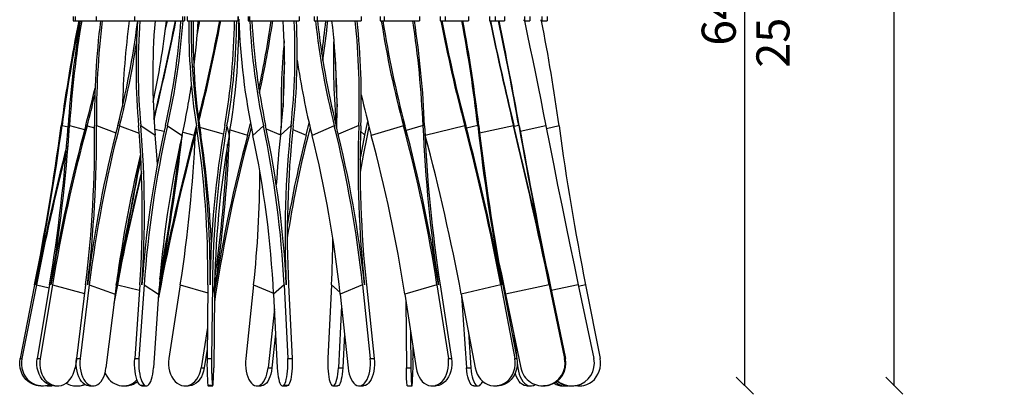
# Model space of a CAD drawing. Units: millimetres. Extents: x 1303 to 2177, y -2024 to 491.
# Drawn here: x 1310 to 2177, y -1156 to -826 of the extents above; entities that cross this region are included whole.
import ezdxf
from ezdxf.enums import TextEntityAlignment as Align

# ---------------------------------------------------------------- set-up
doc = ezdxf.new("R2010")
doc.units = ezdxf.units.MM
doc.styles.add('ROMAND', font='romand')
doc.dimstyles.new('DIS_LISTINI', dxfattribs={"dimtxt": 10, "dimasz": 5, "dimexe": 3, "dimexo": 10, "dimgap": 5, "dimtad": 1, "dimdec": 1, "dimlfac": 0.1, "dimdsep": 46, "dimtxsty": 'ROMAND', "dimblk": 'OBLIQUE', "dimcen": 0, "dimse1": 1, "dimse2": 1, "dimadec": 0, "dimazin": 0, "dimtfac": 0.6, "dimtdec": 1, "dimtofl": 0, "dimtmove": 0, "dimatfit": 3, "dimldrblk": 'OBLIQUE', "dimfxl": 0, "dimtolj": 1, "dimarcsym": 0})

# ---------------------------------------------------------------- blocks, each defined once
blk = doc.blocks.new('_OBLIQUE')
at = {"color": 0, "linetype": 'ByBlock'}
blk.add_line((-0.5, -0.5), (0.5, 0.5), dxfattribs=at)
blk = doc.blocks.new('*D8')
at = {"color": 0, "lineweight": -2}
blk.add_line((1948.34, -1148.23), (1948.34, -511.61), dxfattribs=at)
at = {"layer": 'DEFPOINTS', "color": 0}
for p in [(1687, -511.61), (1948.34, -511.61), (1802.14, -1148.23)]:
    blk.add_point(p, dxfattribs=at)
at = {"color": 0, "lineweight": -2, "xscale": 15, "yscale": 15, "zscale": 15}
for p, rotation in [((1948.34, -511.61), 90), ((1948.34, -1148.23), 270)]:
    blk.add_blockref('_OBLIQUE', p, dxfattribs=dict(at, rotation=rotation))
at = {"color": 0, "insert": (1925.34, -796.56), "char_height": 30, "attachment_point": 5, "rotation": 90, "style": 'ROMAND'}
blk.add_mtext('\\A1;64cm', dxfattribs=at)
blk = doc.blocks.new('*D11')
at = {"color": 0, "lineweight": -2}
blk.add_line((2079.85, -1148.13), (2079.85, 334.53), dxfattribs=at)
at = {"layer": 'DEFPOINTS', "color": 0}
for p in [(1619.56, 334.53), (2079.85, 334.53), (1792.72, -1148.13)]:
    blk.add_point(p, dxfattribs=at)
at = {"color": 0, "lineweight": -2, "xscale": 15, "yscale": 15, "zscale": 15}
for p, rotation in [((2079.85, 334.53), 90), ((2079.85, -1148.13), 270)]:
    blk.add_blockref('_OBLIQUE', p, dxfattribs=dict(at, rotation=rotation))
at = {"color": 0, "insert": (2056.85, -406.85), "char_height": 30, "attachment_point": 5, "rotation": 90, "style": 'ROMAND'}
blk.add_mtext('\\A1;min 100cm - max 200cm', dxfattribs=at)

msp = doc.modelspace()

# ---------------------------------------------------------------- linework, layer by layer
at = {"color": 7, "linetype": 'Continuous'}
for p, q in [((1357.09, -822.74), (1357.09, -826.74)), ((1358.84, -822.74), (1358.84, -826.74)), ((1377.34, -822.74), (1377.34, -826.74)), ((1411.09, -822.74), (1411.09, -826.74)), ((1453.5, -822.74), (1453.5, -826.74)), ((1455.14, -822.74), (1455.14, -826.74)), ((1457.36, -822.74), (1457.36, -826.74)), ((1502.19, -822.74), (1502.19, -826.74)), ((1502.43, -822.74), (1502.43, -826.74)), ((1511.23, -822.74), (1511.23, -826.74)), ((1512.41, -822.74), (1512.41, -826.74)), ((1556.03, -822.74), (1556.03, -826.74)), ((1569.28, -822.74), (1569.28, -826.74)), ((1571.78, -822.74), (1571.78, -826.74)), ((1610.65, -822.74), (1610.65, -826.74)), ((1627.31, -822.74), (1627.31, -826.74)), ((1630.93, -822.74), (1630.93, -826.74)), ((1661.86, -822.74), (1661.86, -826.74)), ((1680.06, -822.74), (1680.06, -826.74)), ((1684.51, -822.74), (1684.51, -826.74)), ((1705.02, -822.74), (1705.02, -826.74)), ((1723.56, -822.74), (1723.56, -826.74)), ((1728.47, -822.74), (1728.47, -826.74)), ((1736.91, -822.74), (1736.91, -826.74)), ((1754.27, -822.74), (1754.27, -826.74)), ((1759.25, -822.74), (1759.25, -826.74)), ((1769.71, -822.74), (1769.71, -826.74)), ((1774.35, -822.74), (1774.35, -826.74)), ((1357.09, -826.74), (1358.84, -826.74)), ((1358.84, -826.74), (1377.34, -826.74)), ((1377.34, -826.74), (1411.09, -826.74)), ((1411.09, -826.74), (1453.5, -826.74)), ((1438.26, -835.31), (1440.06, -826.74)), ((1439.68, -826.74), (1438.79, -830.98)), ((1453.5, -826.74), (1455.14, -826.74)), ((1457.36, -826.74), (1502.19, -826.74)), ((1466.49, -837.99), (1468.63, -826.74)), ((1467.72, -826.74), (1466.9, -830.98)), ((1502.19, -826.74), (1502.43, -826.74)), ((1502.43, -826.74), (1502.96, -826.74)), ((1503.11, -830.35), (1503.01, -830.98)), ((1511.23, -826.74), (1512.41, -826.74)), ((1512.41, -826.74), (1556.03, -826.74)), ((1569.28, -826.74), (1571.78, -826.74)), ((1571.78, -826.74), (1610.65, -826.74)), ((1627.31, -826.74), (1630.93, -826.74)), ((1630.93, -826.74), (1661.86, -826.74)), ((1680.06, -826.74), (1684.51, -826.74)), ((1684.51, -826.74), (1705.02, -826.74)), ((1723.56, -826.74), (1728.47, -826.74)), ((1728.47, -826.74), (1736.91, -826.74)), ((1754.14, -826.74), (1754.27, -826.74)), ((1754.27, -826.74), (1759.25, -826.74)), ((1754.37, -826.74), (1756.81, -838.36)), ((1769.23, -826.74), (1769.71, -826.74)), ((1769.71, -826.74), (1774.35, -826.74)), ((1466.35, -838.76), (1466.49, -837.99)), ((1502.87, -840.94), (1503.31, -837.99)), ((1503.31, -837.99), (1503.44, -837.12)), ((1756.81, -838.36), (1759.24, -849.97)), ((1759.24, -849.97), (1761.63, -861.57)), ((1576.99, -861.36), (1576.99, -861.57)), ((1576.99, -861.57), (1577, -862.01)), ((1761.63, -861.57), (1764, -873.16)), ((1764, -873.16), (1766.35, -884.73)), ((1766.35, -884.73), (1768.66, -896.28)), ((1768.66, -896.28), (1770.95, -907.8)), ((1770.95, -907.8), (1773.21, -919.28)), ((1510.68, -927.29), (1513.32, -917.2)), ((1562.19, -927.29), (1564.77, -916.56)), ((1613.99, -927.29), (1616.37, -915.37)), ((1416.58, -918.97), (1429.37, -927.29)), ((1430.7, -944.7), (1429.37, -927.29)), ((1440.16, -919.28), (1452.95, -927.6)), ((1453.1, -927.29), (1453.18, -926.57)), ((1463.63, -927.29), (1465.65, -919.54)), ((1466, -921.79), (1464.47, -927.6)), ((1467.59, -918.97), (1469.45, -927.29)), ((1492.53, -919.28), (1494.39, -927.6)), ((1494.82, -927.29), (1494.94, -924.38)), ((1513.92, -920.29), (1512, -927.6)), ((1524.64, -919.28), (1515.41, -927.6)), ((1548.89, -918.97), (1539.67, -927.29)), ((1565.65, -920.29), (1563.87, -927.6)), ((1586.99, -919.28), (1567.43, -927.6)), ((1610.5, -944.7), (1613.99, -927.29)), ((1617.49, -919.75), (1615.89, -927.6)), ((1647.91, -919.28), (1619.55, -927.6)), ((1666.79, -926.6), (1667.06, -927.6)), ((1701.86, -919.28), (1667.06, -927.6)), ((1773.21, -919.28), (1776.63, -936.66)), ((1615.89, -927.6), (1612.41, -944.97)), ((1776.63, -936.66), (1780.09, -954.08)), ((1431.24, -953.35), (1430.7, -944.7)), ((1609.7, -948.92), (1610.5, -944.7)), ((1612.41, -944.97), (1609.7, -959.87)), ((1780.09, -954.08), (1783.6, -971.54)), ((1783.6, -971.54), (1787.14, -989.04)), ((1787.14, -989.04), (1790.73, -1006.57)), ((1790.73, -1006.57), (1794.36, -1024.12)), ((1794.36, -1024.12), (1798.02, -1041.68)), ((1400.11, -1037.68), (1399.39, -1041.68)), ((1731.63, -1038.73), (1734.03, -1050)), ((1399.39, -1041.68), (1396.15, -1059.25)), ((1798.02, -1041.68), (1801.72, -1059.25)), ((1734.03, -1050), (1737.74, -1067.57)), ((1323.25, -1059.25), (1310.44, -1124.18)), ((1324.74, -1059.25), (1311.93, -1124.18)), ((1336.39, -1059.25), (1325.54, -1124.18)), ((1338.86, -1059.25), (1328.02, -1124.18)), ((1368.1, -1059.25), (1360.1, -1124.18)), ((1371.36, -1059.25), (1363.36, -1124.18)), ((1371.36, -1059.25), (1394.05, -1067.57)), ((1396.15, -1059.25), (1393.04, -1075.72)), ((1415.81, -1059.25), (1411.3, -1124.18)), ((1419.59, -1059.25), (1415.08, -1124.18)), ((1419.59, -1059.25), (1432.38, -1067.57)), ((1451.45, -1059.25), (1441.45, -1124.18)), ((1475.66, -1059.25), (1475.01, -1124.18)), ((1479.66, -1059.25), (1479, -1124.18)), ((1479.66, -1059.25), (1481.52, -1067.57)), ((1515.99, -1059.25), (1509.08, -1124.18)), ((1542.81, -1059.25), (1533.58, -1067.57)), ((1542.81, -1059.25), (1546.06, -1124.18)), ((1546.69, -1059.25), (1549.95, -1124.18)), ((1584.56, -1059.25), (1581.3, -1124.18)), ((1611.81, -1059.25), (1592.24, -1067.57)), ((1611.81, -1059.25), (1618.71, -1124.18)), ((1615.27, -1059.25), (1622.17, -1124.18)), ((1677.37, -1059.25), (1649.02, -1067.57)), ((1677.37, -1059.25), (1687.37, -1124.18)), ((1680.13, -1059.25), (1690.13, -1124.18)), ((1733.56, -1059.25), (1698.77, -1067.57)), ((1733.56, -1059.25), (1745.84, -1124.18)), ((1735.39, -1059.25), (1747.67, -1124.18)), ((1736.65, -1062.38), (1737.3, -1067.57)), ((1776.16, -1059.25), (1737.74, -1067.57)), ((1776.16, -1059.25), (1789.72, -1124.18)), ((1776.92, -1059.25), (1790.47, -1124.18)), ((1801.72, -1059.25), (1815.46, -1124.18)), ((1808.17, -1059.25), (1820.97, -1124.18)), ((1394.05, -1067.57), (1386.04, -1132.49)), ((1432.38, -1067.57), (1427.87, -1132.49)), ((1432.77, -1067.57), (1432.16, -1070.82)), ((1481.52, -1067.57), (1480.86, -1132.49)), ((1482.54, -1067.57), (1481.44, -1074.67)), ((1533.58, -1067.57), (1536.83, -1132.49)), ((1592.24, -1067.57), (1599.14, -1132.49)), ((1649.02, -1067.57), (1659.02, -1132.49)), ((1649.83, -1072.84), (1650.42, -1132.49)), ((1698.77, -1067.57), (1711.04, -1132.49)), ((1699.03, -1068.99), (1703.44, -1132.49)), ((1737.3, -1067.57), (1737.93, -1072.69)), ((1737.74, -1067.57), (1751.29, -1132.49)), ((1534.22, -1080.33), (1528.67, -1132.49)), ((1593.31, -1077.63), (1590.55, -1132.49)), ((1475.28, -1096.77), (1469.79, -1132.49)), ((1654.1, -1100.57), (1654.42, -1132.49)), ((1705, -1100.57), (1707.22, -1132.49)), ((1744.63, -1100.57), (1747.28, -1122.15)), ((1535.33, -1102.45), (1532.13, -1132.49)), ((1595.95, -1102.45), (1594.44, -1132.49)), ((1475.09, -1115.94), (1472.54, -1132.49)), ((1656.15, -1113.84), (1656.25, -1124.18)), ((1310.07, -1127), (1310.44, -1124.18)), ((1310.44, -1124.18), (1311.93, -1124.18)), ((1311.93, -1124.18), (1311.56, -1127)), ((1325.24, -1127), (1325.54, -1124.18)), ((1325.54, -1124.18), (1328.02, -1124.18)), ((1328.02, -1124.18), (1327.71, -1127)), ((1359.99, -1125.15), (1358.77, -1132.49)), ((1359.87, -1127), (1360.1, -1124.18)), ((1360.1, -1124.18), (1363.36, -1124.18)), ((1363.36, -1124.18), (1363.13, -1127)), ((1411.17, -1127), (1411.3, -1124.18)), ((1411.3, -1124.18), (1415.08, -1124.18)), ((1415.08, -1124.18), (1414.95, -1127)), ((1441.45, -1124.18), (1441.17, -1127)), ((1475.01, -1124.18), (1479, -1124.18)), ((1509.08, -1124.18), (1508.89, -1127)), ((1546.15, -1127), (1546.06, -1124.18)), ((1546.06, -1124.18), (1549.95, -1124.18)), ((1549.95, -1124.18), (1550.04, -1127)), ((1581.3, -1124.18), (1581.21, -1127)), ((1618.9, -1127), (1618.71, -1124.18)), ((1618.71, -1124.18), (1622.17, -1124.18)), ((1622.17, -1124.18), (1622.37, -1127)), ((1687.66, -1127), (1687.37, -1124.18)), ((1687.37, -1124.18), (1690.13, -1124.18)), ((1690.13, -1124.18), (1690.41, -1127)), ((1746.19, -1127), (1745.84, -1124.18)), ((1745.84, -1124.18), (1747.67, -1124.18)), ((1747.67, -1124.18), (1748.02, -1127)), ((1789.72, -1124.18), (1790.47, -1124.18)), ((1821.34, -1127), (1820.97, -1124.18)), ((1310.09, -1129.86), (1310.07, -1127)), ((1310.48, -1132.68), (1310.09, -1129.86)), ((1311.24, -1135.41), (1310.48, -1132.68)), ((1311.56, -1127), (1311.58, -1129.86)), ((1311.58, -1129.86), (1311.96, -1132.68)), ((1311.96, -1132.68), (1312.72, -1135.41)), ((1325.25, -1129.86), (1325.24, -1127)), ((1325.58, -1132.68), (1325.25, -1129.86)), ((1326.22, -1135.41), (1325.58, -1132.68)), ((1327.71, -1127), (1327.72, -1129.86)), ((1327.72, -1129.86), (1328.05, -1132.68)), ((1328.05, -1132.68), (1328.69, -1135.41)), ((1357.22, -1137.84), (1358.14, -1135.24)), ((1358.14, -1135.24), (1358.77, -1132.49)), ((1359.88, -1129.86), (1359.87, -1127)), ((1360.12, -1132.68), (1359.88, -1129.86)), ((1360.59, -1135.41), (1360.12, -1132.68)), ((1363.13, -1127), (1363.14, -1129.86)), ((1363.14, -1129.86), (1363.38, -1132.68)), ((1363.38, -1132.68), (1363.85, -1135.41)), ((1384.9, -1137.84), (1385.58, -1135.24)), ((1385.58, -1135.24), (1386.04, -1132.49)), ((1411.18, -1129.86), (1411.17, -1127)), ((1411.31, -1132.68), (1411.18, -1129.86)), ((1411.58, -1135.41), (1411.31, -1132.68)), ((1414.95, -1127), (1414.96, -1129.86)), ((1414.96, -1129.86), (1415.09, -1132.68)), ((1415.09, -1132.68), (1415.36, -1135.41)), ((1427.23, -1137.84), (1427.61, -1135.24)), ((1427.61, -1135.24), (1427.87, -1132.49)), ((1441.17, -1127), (1441.18, -1129.86)), ((1441.18, -1129.86), (1441.48, -1132.68)), ((1441.48, -1132.68), (1442.07, -1135.41)), ((1468.36, -1137.84), (1469.21, -1135.24)), ((1469.21, -1135.24), (1469.79, -1132.49)), ((1469.79, -1132.49), (1472.54, -1132.49)), ((1471.97, -1135.24), (1471.12, -1137.84)), ((1472.54, -1132.49), (1471.97, -1135.24)), ((1480.77, -1137.84), (1480.82, -1135.24)), ((1480.82, -1135.24), (1480.86, -1132.49)), ((1508.89, -1127), (1508.89, -1129.86)), ((1508.89, -1129.86), (1509.1, -1132.68)), ((1509.1, -1132.68), (1509.51, -1135.41)), ((1527.69, -1137.84), (1528.27, -1135.24)), ((1528.27, -1135.24), (1528.67, -1132.49)), ((1528.67, -1132.49), (1532.13, -1132.49)), ((1531.74, -1135.24), (1531.15, -1137.84)), ((1532.13, -1132.49), (1531.74, -1135.24)), ((1536.83, -1132.49), (1537.02, -1135.24)), ((1537.02, -1135.24), (1537.3, -1137.84)), ((1545.86, -1135.41), (1546.05, -1132.68)), ((1546.05, -1132.68), (1546.15, -1129.86)), ((1546.15, -1129.86), (1546.15, -1127)), ((1549.94, -1132.68), (1549.75, -1135.41)), ((1550.04, -1129.86), (1549.94, -1132.68)), ((1550.04, -1127), (1550.04, -1129.86)), ((1581.21, -1127), (1581.21, -1129.86)), ((1581.21, -1129.86), (1581.31, -1132.68)), ((1581.31, -1132.68), (1581.5, -1135.41)), ((1590.09, -1137.84), (1590.37, -1135.24)), ((1590.37, -1135.24), (1590.55, -1132.49)), ((1590.55, -1132.49), (1594.44, -1132.49)), ((1594.25, -1135.24), (1593.97, -1137.84)), ((1594.44, -1132.49), (1594.25, -1135.24)), ((1599.14, -1132.49), (1599.54, -1135.24)), ((1599.54, -1135.24), (1600.12, -1137.84)), ((1618.28, -1135.41), (1618.68, -1132.68)), ((1618.68, -1132.68), (1618.89, -1129.86)), ((1618.89, -1129.86), (1618.9, -1127)), ((1622.15, -1132.68), (1621.74, -1135.41)), ((1622.36, -1129.86), (1622.15, -1132.68)), ((1622.37, -1127), (1622.36, -1129.86)), ((1650.42, -1132.49), (1654.42, -1132.49)), ((1650.46, -1135.24), (1650.42, -1132.49)), ((1650.52, -1137.84), (1650.46, -1135.24)), ((1654.42, -1132.49), (1654.46, -1135.24)), ((1654.46, -1135.24), (1654.51, -1137.84)), ((1659.02, -1132.49), (1659.59, -1135.24)), ((1659.59, -1135.24), (1660.44, -1137.84)), ((1686.75, -1135.41), (1687.34, -1132.68)), ((1687.34, -1132.68), (1687.65, -1129.86)), ((1687.65, -1129.86), (1687.66, -1127)), ((1690.1, -1132.68), (1689.51, -1135.41)), ((1690.4, -1129.86), (1690.1, -1132.68)), ((1690.41, -1127), (1690.4, -1129.86)), ((1703.44, -1132.49), (1707.22, -1132.49)), ((1703.69, -1135.24), (1703.44, -1132.49)), ((1704.08, -1137.84), (1703.69, -1135.24)), ((1707.22, -1132.49), (1707.48, -1135.24)), ((1707.48, -1135.24), (1707.86, -1137.84)), ((1711.04, -1132.49), (1711.74, -1135.24)), ((1711.74, -1135.24), (1712.79, -1137.84)), ((1745.08, -1135.41), (1745.8, -1132.68)), ((1745.8, -1132.68), (1746.18, -1129.86)), ((1746.18, -1129.86), (1746.19, -1127)), ((1747.63, -1132.68), (1746.9, -1135.41)), ((1748, -1129.86), (1747.63, -1132.68)), ((1748.02, -1127), (1748, -1129.86)), ((1748.06, -1128.42), (1748.56, -1132.49)), ((1748.56, -1132.49), (1749.01, -1135.24)), ((1749.01, -1135.24), (1749.69, -1137.84)), ((1820.18, -1135.41), (1820.94, -1132.68)), ((1820.94, -1132.68), (1821.33, -1129.86)), ((1821.33, -1129.86), (1821.34, -1127)), ((1312.35, -1138), (1311.24, -1135.41)), ((1313.79, -1140.4), (1312.35, -1138)), ((1312.72, -1135.41), (1313.84, -1138)), ((1315.53, -1142.54), (1313.79, -1140.4)), ((1313.84, -1138), (1315.28, -1140.4)), ((1315.28, -1140.4), (1317.02, -1142.54)), ((1317.54, -1144.4), (1315.53, -1142.54)), ((1317.02, -1142.54), (1319.03, -1144.4)), ((1327.16, -1138), (1326.22, -1135.41)), ((1328.38, -1140.4), (1327.16, -1138)), ((1329.86, -1142.54), (1328.38, -1140.4)), ((1328.69, -1135.41), (1329.63, -1138)), ((1329.63, -1138), (1330.85, -1140.4)), ((1331.56, -1144.4), (1329.86, -1142.54)), ((1330.85, -1140.4), (1332.33, -1142.54)), ((1332.33, -1142.54), (1334.03, -1144.4)), ((1352.87, -1144.29), (1354.56, -1142.41)), ((1354.56, -1142.41), (1356.02, -1140.24)), ((1356.02, -1140.24), (1357.22, -1137.84)), ((1361.29, -1138), (1360.59, -1135.41)), ((1362.19, -1140.4), (1361.29, -1138)), ((1363.28, -1142.54), (1362.19, -1140.4)), ((1364.54, -1144.4), (1363.28, -1142.54)), ((1363.85, -1135.41), (1364.55, -1138)), ((1364.55, -1138), (1365.45, -1140.4)), ((1365.45, -1140.4), (1366.54, -1142.54)), ((1366.54, -1142.54), (1367.79, -1144.4)), ((1381.69, -1144.29), (1382.94, -1142.41)), ((1382.94, -1142.41), (1384.02, -1140.24)), ((1384.02, -1140.24), (1384.9, -1137.84)), ((1411.97, -1138), (1411.58, -1135.41)), ((1412.48, -1140.4), (1411.97, -1138)), ((1413.09, -1142.54), (1412.48, -1140.4)), ((1413.8, -1144.4), (1413.09, -1142.54)), ((1415.36, -1135.41), (1415.75, -1138)), ((1415.75, -1138), (1416.26, -1140.4)), ((1416.26, -1140.4), (1416.88, -1142.54)), ((1416.88, -1142.54), (1417.58, -1144.4)), ((1425.42, -1144.29), (1426.12, -1142.41)), ((1426.12, -1142.41), (1426.73, -1140.24)), ((1426.73, -1140.24), (1427.23, -1137.84)), ((1442.07, -1135.41), (1442.94, -1138)), ((1442.94, -1138), (1444.07, -1140.4)), ((1444.07, -1140.4), (1445.43, -1142.54)), ((1445.43, -1142.54), (1446.99, -1144.4)), ((1464.35, -1144.29), (1465.91, -1142.41)), ((1465.91, -1142.41), (1467.25, -1140.24)), ((1468.67, -1142.41), (1467.11, -1144.29)), ((1467.25, -1140.24), (1468.36, -1137.84)), ((1470.01, -1140.24), (1468.67, -1142.41)), ((1471.12, -1137.84), (1470.01, -1140.24)), ((1480.5, -1144.29), (1480.61, -1142.41)), ((1480.61, -1142.41), (1480.69, -1140.24)), ((1480.69, -1140.24), (1480.77, -1137.84)), ((1509.51, -1135.41), (1510.11, -1138)), ((1510.11, -1138), (1510.89, -1140.4)), ((1510.89, -1140.4), (1511.83, -1142.54)), ((1511.83, -1142.54), (1512.91, -1144.4)), ((1524.91, -1144.29), (1525.99, -1142.41)), ((1525.99, -1142.41), (1526.92, -1140.24)), ((1526.92, -1140.24), (1527.69, -1137.84)), ((1529.45, -1142.41), (1528.38, -1144.29)), ((1530.38, -1140.24), (1529.45, -1142.41)), ((1531.15, -1137.84), (1530.38, -1140.24)), ((1537.3, -1137.84), (1537.66, -1140.24)), ((1537.66, -1140.24), (1538.1, -1142.41)), ((1538.1, -1142.41), (1538.6, -1144.29)), ((1544.26, -1144.4), (1544.77, -1142.54)), ((1544.77, -1142.54), (1545.21, -1140.4)), ((1545.21, -1140.4), (1545.58, -1138)), ((1545.58, -1138), (1545.86, -1135.41)), ((1548.65, -1142.54), (1548.14, -1144.4)), ((1549.1, -1140.4), (1548.65, -1142.54)), ((1549.46, -1138), (1549.1, -1140.4)), ((1549.75, -1135.41), (1549.46, -1138)), ((1581.5, -1135.41), (1581.79, -1138)), ((1581.79, -1138), (1582.15, -1140.4)), ((1582.15, -1140.4), (1582.6, -1142.54)), ((1582.6, -1142.54), (1583.11, -1144.4)), ((1588.78, -1144.29), (1589.29, -1142.41)), ((1589.29, -1142.41), (1589.73, -1140.24)), ((1589.73, -1140.24), (1590.09, -1137.84)), ((1593.17, -1142.41), (1592.67, -1144.29)), ((1593.61, -1140.24), (1593.17, -1142.41)), ((1593.97, -1137.84), (1593.61, -1140.24)), ((1600.12, -1137.84), (1600.89, -1140.24)), ((1600.89, -1140.24), (1601.82, -1142.41)), ((1601.82, -1142.41), (1602.89, -1144.29)), ((1614.88, -1144.4), (1615.96, -1142.54)), ((1615.96, -1142.54), (1616.9, -1140.4)), ((1616.9, -1140.4), (1617.68, -1138)), ((1617.68, -1138), (1618.28, -1135.41)), ((1619.43, -1142.54), (1618.34, -1144.4)), ((1620.36, -1140.4), (1619.43, -1142.54)), ((1621.14, -1138), (1620.36, -1140.4)), ((1621.74, -1135.41), (1621.14, -1138)), ((1650.59, -1140.24), (1650.52, -1137.84)), ((1650.68, -1142.41), (1650.59, -1140.24)), ((1650.78, -1144.29), (1650.68, -1142.41)), ((1654.51, -1137.84), (1654.58, -1140.24)), ((1654.58, -1140.24), (1654.67, -1142.41)), ((1654.67, -1142.41), (1654.77, -1144.29)), ((1660.44, -1137.84), (1661.55, -1140.24)), ((1661.55, -1140.24), (1662.9, -1142.41)), ((1662.9, -1142.41), (1664.46, -1144.29)), ((1681.83, -1144.4), (1683.4, -1142.54)), ((1683.4, -1142.54), (1684.76, -1140.4)), ((1686.15, -1142.54), (1684.58, -1144.4)), ((1684.76, -1140.4), (1685.88, -1138)), ((1685.88, -1138), (1686.75, -1135.41)), ((1687.51, -1140.4), (1686.15, -1142.54)), ((1688.64, -1138), (1687.51, -1140.4)), ((1689.51, -1135.41), (1688.64, -1138)), ((1704.58, -1140.24), (1704.08, -1137.84)), ((1705.18, -1142.41), (1704.58, -1140.24)), ((1705.88, -1144.29), (1705.18, -1142.41)), ((1707.86, -1137.84), (1708.36, -1140.24)), ((1708.36, -1140.24), (1708.96, -1142.41)), ((1708.96, -1142.41), (1709.67, -1144.29)), ((1712.79, -1137.84), (1714.15, -1140.24)), ((1714.15, -1140.24), (1715.8, -1142.41)), ((1715.8, -1142.41), (1717.71, -1144.29)), ((1739.03, -1144.4), (1740.96, -1142.54)), ((1742.79, -1142.54), (1740.86, -1144.4)), ((1740.96, -1142.54), (1742.63, -1140.4)), ((1742.63, -1140.4), (1744.01, -1138)), ((1744.46, -1140.4), (1742.79, -1142.54)), ((1744.01, -1138), (1745.08, -1135.41)), ((1745.84, -1138), (1744.46, -1140.4)), ((1746.9, -1135.41), (1745.84, -1138)), ((1746.43, -1137.84), (1746.23, -1137.16)), ((1747.32, -1140.24), (1746.43, -1137.84)), ((1748.4, -1142.41), (1747.32, -1140.24)), ((1749.64, -1144.29), (1748.4, -1142.41)), ((1749.69, -1137.84), (1750.58, -1140.24)), ((1750.58, -1140.24), (1751.66, -1142.41)), ((1751.66, -1142.41), (1752.9, -1144.29)), ((1813.87, -1144.4), (1815.88, -1142.54)), ((1815.88, -1142.54), (1817.62, -1140.4)), ((1817.62, -1140.4), (1819.07, -1138)), ((1819.07, -1138), (1820.18, -1135.41)), ((1319.78, -1145.93), (1317.54, -1144.4)), ((1319.03, -1144.4), (1321.27, -1145.93)), ((1322.19, -1147.11), (1319.78, -1145.93)), ((1321.27, -1145.93), (1323.68, -1147.11)), ((1324.74, -1147.9), (1322.19, -1147.11)), ((1323.68, -1147.11), (1326.23, -1147.9)), ((1326.23, -1147.9), (1324.74, -1147.9)), ((1327.36, -1148.29), (1324.74, -1147.9)), ((1328.6, -1148.33), (1327.36, -1148.29)), ((1328.6, -1148.33), (1330.09, -1148.33)), ((1333.45, -1145.93), (1331.56, -1144.4)), ((1334.15, -1148.29), (1332.69, -1148.14)), ((1335.5, -1147.11), (1333.45, -1145.93)), ((1334.03, -1144.4), (1335.92, -1145.93)), ((1335.48, -1148.33), (1334.15, -1148.29)), ((1335.48, -1148.33), (1335.86, -1148.33)), ((1337.65, -1147.9), (1335.5, -1147.11)), ((1335.92, -1145.93), (1337.97, -1147.11)), ((1340.12, -1147.9), (1337.65, -1147.9)), ((1339.87, -1148.29), (1337.65, -1147.9)), ((1337.97, -1147.11), (1340.12, -1147.9)), ((1340.92, -1148.33), (1339.87, -1148.29)), ((1340.12, -1147.9), (1342.34, -1148.29)), ((1340.92, -1148.33), (1343.39, -1148.33)), ((1342.34, -1148.29), (1344.59, -1148.28)), ((1344.59, -1148.28), (1346.81, -1147.86)), ((1346.81, -1147.86), (1348.95, -1147.04)), ((1348.95, -1147.04), (1350.99, -1145.84)), ((1350.99, -1145.84), (1352.87, -1144.29)), ((1360.25, -1148.33), (1361.01, -1148.33)), ((1365.93, -1145.93), (1364.54, -1144.4)), ((1367.44, -1147.11), (1365.93, -1145.93)), ((1369.03, -1147.9), (1367.44, -1147.11)), ((1367.79, -1144.4), (1369.19, -1145.93)), ((1372.29, -1147.9), (1369.03, -1147.9)), ((1370.67, -1148.29), (1369.03, -1147.9)), ((1369.19, -1145.93), (1370.7, -1147.11)), ((1371.44, -1148.33), (1370.67, -1148.29)), ((1370.7, -1147.11), (1372.29, -1147.9)), ((1371.44, -1148.33), (1374.7, -1148.33)), ((1372.29, -1147.9), (1373.93, -1148.29)), ((1373.93, -1148.29), (1375.58, -1148.28)), ((1375.58, -1148.28), (1377.22, -1147.86)), ((1377.22, -1147.86), (1378.8, -1147.04)), ((1378.8, -1147.04), (1380.31, -1145.84)), ((1380.31, -1145.84), (1381.69, -1144.29)), ((1401.28, -1148.33), (1403.11, -1148.33)), ((1414.59, -1145.93), (1413.8, -1144.4)), ((1415.44, -1147.11), (1414.59, -1145.93)), ((1416.34, -1147.9), (1415.44, -1147.11)), ((1420.12, -1147.9), (1416.34, -1147.9)), ((1417.26, -1148.29), (1416.34, -1147.9)), ((1417.7, -1148.33), (1417.26, -1148.29)), ((1417.58, -1144.4), (1418.37, -1145.93)), ((1417.7, -1148.33), (1421.48, -1148.33)), ((1418.37, -1145.93), (1419.22, -1147.11)), ((1419.22, -1147.11), (1420.12, -1147.9)), ((1420.12, -1147.9), (1421.04, -1148.29)), ((1421.04, -1148.29), (1421.97, -1148.28)), ((1421.97, -1148.28), (1422.9, -1147.86)), ((1422.9, -1147.86), (1423.79, -1147.04)), ((1423.79, -1147.04), (1424.64, -1145.84)), ((1424.64, -1145.84), (1425.42, -1144.29)), ((1446.99, -1144.4), (1448.74, -1145.93)), ((1448.74, -1145.93), (1450.62, -1147.11)), ((1450.62, -1147.11), (1452.61, -1147.9)), ((1452.61, -1147.9), (1454.65, -1148.29)), ((1454.65, -1148.29), (1456.72, -1148.28)), ((1455.62, -1148.33), (1458.38, -1148.33)), ((1456.72, -1148.28), (1458.76, -1147.86)), ((1459.48, -1148.28), (1458.38, -1148.33)), ((1458.76, -1147.86), (1460.74, -1147.04)), ((1461.52, -1147.86), (1459.48, -1148.28)), ((1460.74, -1147.04), (1462.62, -1145.84)), ((1463.5, -1147.04), (1461.52, -1147.86)), ((1462.62, -1145.84), (1464.35, -1144.29)), ((1465.38, -1145.84), (1463.5, -1147.04)), ((1467.11, -1144.29), (1465.38, -1145.84)), ((1479.73, -1147.9), (1475.74, -1147.9)), ((1475.87, -1148.29), (1475.74, -1147.9)), ((1475.94, -1148.33), (1475.87, -1148.29)), ((1475.94, -1148.33), (1479.93, -1148.33)), ((1479.73, -1147.9), (1479.87, -1148.29)), ((1479.87, -1148.29), (1480, -1148.28)), ((1480, -1148.28), (1480.14, -1147.86)), ((1480.14, -1147.86), (1480.27, -1147.04)), ((1480.27, -1147.04), (1480.39, -1145.84)), ((1480.39, -1145.84), (1480.5, -1144.29)), ((1512.91, -1144.4), (1514.12, -1145.93)), ((1514.12, -1145.93), (1515.42, -1147.11)), ((1515.42, -1147.11), (1516.79, -1147.9)), ((1516.79, -1147.9), (1518.21, -1148.29)), ((1518.21, -1148.29), (1519.64, -1148.28)), ((1518.88, -1148.33), (1522.34, -1148.33)), ((1519.64, -1148.28), (1521.05, -1147.86)), ((1521.05, -1147.86), (1522.42, -1147.04)), ((1523.1, -1148.28), (1522.34, -1148.33)), ((1522.42, -1147.04), (1523.72, -1145.84)), ((1524.51, -1147.86), (1523.1, -1148.28)), ((1523.72, -1145.84), (1524.91, -1144.29)), ((1525.88, -1147.04), (1524.51, -1147.86)), ((1527.18, -1145.84), (1525.88, -1147.04)), ((1528.38, -1144.29), (1527.18, -1145.84)), ((1538.6, -1144.29), (1539.17, -1145.84)), ((1539.17, -1145.84), (1539.78, -1147.04)), ((1539.78, -1147.04), (1540.42, -1147.86)), ((1540.42, -1147.86), (1541.09, -1148.28)), ((1541.09, -1148.28), (1541.76, -1148.29)), ((1541.45, -1148.33), (1545.33, -1148.33)), ((1541.76, -1148.29), (1542.43, -1147.9)), ((1542.43, -1147.9), (1543.07, -1147.11)), ((1546.32, -1147.9), (1542.43, -1147.9)), ((1543.07, -1147.11), (1543.69, -1145.93)), ((1543.69, -1145.93), (1544.26, -1144.4)), ((1545.65, -1148.29), (1545.33, -1148.33)), ((1546.32, -1147.9), (1545.65, -1148.29)), ((1546.96, -1147.11), (1546.32, -1147.9)), ((1547.58, -1145.93), (1546.96, -1147.11)), ((1548.14, -1144.4), (1547.58, -1145.93)), ((1583.11, -1144.4), (1583.68, -1145.93)), ((1583.68, -1145.93), (1584.29, -1147.11)), ((1584.29, -1147.11), (1584.94, -1147.9)), ((1584.94, -1147.9), (1585.61, -1148.29)), ((1585.61, -1148.29), (1586.29, -1148.28)), ((1585.93, -1148.33), (1589.81, -1148.33)), ((1586.29, -1148.28), (1586.95, -1147.86)), ((1586.95, -1147.86), (1587.6, -1147.04)), ((1587.6, -1147.04), (1588.21, -1145.84)), ((1588.21, -1145.84), (1588.78, -1144.29)), ((1590.17, -1148.28), (1589.81, -1148.33)), ((1590.84, -1147.86), (1590.17, -1148.28)), ((1591.49, -1147.04), (1590.84, -1147.86)), ((1592.1, -1145.84), (1591.49, -1147.04)), ((1592.67, -1144.29), (1592.1, -1145.84)), ((1602.89, -1144.29), (1604.09, -1145.84)), ((1604.09, -1145.84), (1605.38, -1147.04)), ((1605.38, -1147.04), (1606.75, -1147.86)), ((1606.75, -1147.86), (1608.16, -1148.28)), ((1608.16, -1148.28), (1609.59, -1148.29)), ((1608.92, -1148.33), (1612.39, -1148.33)), ((1609.59, -1148.29), (1611, -1147.9)), ((1611, -1147.9), (1612.37, -1147.11)), ((1614.47, -1147.9), (1611, -1147.9)), ((1612.37, -1147.11), (1613.67, -1145.93)), ((1613.05, -1148.29), (1612.39, -1148.33)), ((1614.47, -1147.9), (1613.05, -1148.29)), ((1613.67, -1145.93), (1614.88, -1144.4)), ((1615.84, -1147.11), (1614.47, -1147.9)), ((1617.14, -1145.93), (1615.84, -1147.11)), ((1618.34, -1144.4), (1617.14, -1145.93)), ((1650.89, -1145.84), (1650.78, -1144.29)), ((1651.01, -1147.04), (1650.89, -1145.84)), ((1651.14, -1147.86), (1651.01, -1147.04)), ((1651.27, -1148.28), (1651.14, -1147.86)), ((1651.34, -1148.33), (1651.27, -1148.28)), ((1651.34, -1148.33), (1655.34, -1148.33)), ((1654.77, -1144.29), (1654.88, -1145.84)), ((1654.88, -1145.84), (1655, -1147.04)), ((1655, -1147.04), (1655.13, -1147.86)), ((1655.13, -1147.86), (1655.26, -1148.28)), ((1655.26, -1148.28), (1655.4, -1148.29)), ((1655.4, -1148.29), (1655.53, -1147.9)), ((1664.46, -1144.29), (1666.19, -1145.84)), ((1666.19, -1145.84), (1668.07, -1147.04)), ((1668.07, -1147.04), (1670.05, -1147.86)), ((1670.05, -1147.86), (1672.09, -1148.28)), ((1672.09, -1148.28), (1674.16, -1148.29)), ((1673.2, -1148.33), (1675.95, -1148.33)), ((1674.16, -1148.29), (1676.21, -1147.9)), ((1676.92, -1148.29), (1675.95, -1148.33)), ((1676.21, -1147.9), (1678.2, -1147.11)), ((1678.97, -1147.9), (1676.21, -1147.9)), ((1678.97, -1147.9), (1676.92, -1148.29)), ((1678.2, -1147.11), (1680.08, -1145.93)), ((1680.95, -1147.11), (1678.97, -1147.9)), ((1680.08, -1145.93), (1681.83, -1144.4)), ((1682.84, -1145.93), (1680.95, -1147.11)), ((1684.58, -1144.4), (1682.84, -1145.93)), ((1706.66, -1145.84), (1705.88, -1144.29)), ((1707.51, -1147.04), (1706.66, -1145.84)), ((1708.4, -1147.86), (1707.51, -1147.04)), ((1709.32, -1148.28), (1708.4, -1147.86)), ((1709.82, -1148.33), (1709.32, -1148.28)), ((1709.67, -1144.29), (1710.45, -1145.84)), ((1709.82, -1148.33), (1713.6, -1148.33)), ((1710.45, -1145.84), (1711.29, -1147.04)), ((1711.29, -1147.04), (1712.18, -1147.86)), ((1712.18, -1147.86), (1713.1, -1148.28)), ((1713.1, -1148.28), (1714.03, -1148.29)), ((1714.03, -1148.29), (1714.96, -1147.9)), ((1717.71, -1144.29), (1719.84, -1145.84)), ((1719.84, -1145.84), (1722.14, -1147.04)), ((1722.14, -1147.04), (1724.57, -1147.86)), ((1724.57, -1147.86), (1727.09, -1148.28)), ((1727.09, -1148.28), (1729.62, -1148.29)), ((1728.44, -1148.33), (1730.27, -1148.33)), ((1729.62, -1148.29), (1732.14, -1147.9)), ((1731.45, -1148.29), (1730.27, -1148.33)), ((1733.97, -1147.9), (1731.45, -1148.29)), ((1732.14, -1147.9), (1734.58, -1147.11)), ((1733.97, -1147.9), (1732.14, -1147.9)), ((1736.4, -1147.11), (1733.97, -1147.9)), ((1734.58, -1147.11), (1736.89, -1145.93)), ((1738.72, -1145.93), (1736.4, -1147.11)), ((1736.89, -1145.93), (1739.03, -1144.4)), ((1740.86, -1144.4), (1738.72, -1145.93)), ((1751.03, -1145.84), (1749.64, -1144.29)), ((1752.53, -1147.04), (1751.03, -1145.84)), ((1754.11, -1147.86), (1752.53, -1147.04)), ((1752.9, -1144.29), (1754.29, -1145.84)), ((1755.75, -1148.28), (1754.11, -1147.86)), ((1754.29, -1145.84), (1755.79, -1147.04)), ((1756.63, -1148.33), (1755.75, -1148.28)), ((1755.79, -1147.04), (1757.37, -1147.86)), ((1756.63, -1148.33), (1759.89, -1148.33)), ((1757.37, -1147.86), (1759.01, -1148.28)), ((1759.01, -1148.28), (1760.66, -1148.29)), ((1760.66, -1148.29), (1762.3, -1147.9)), ((1762.3, -1147.9), (1763.83, -1147.14)), ((1770.5, -1148.33), (1771.26, -1148.33)), ((1772.56, -1148.29), (1771.26, -1148.33)), ((1775.34, -1147.9), (1772.56, -1148.29)), ((1775.34, -1147.9), (1774.59, -1147.9)), ((1787.98, -1148.33), (1790.45, -1148.33)), ((1795.6, -1148.33), (1795.99, -1148.33)), ((1799.92, -1148.28), (1798.75, -1148.14)), ((1801.33, -1148.33), (1799.92, -1148.28)), ((1801.33, -1148.33), (1802.82, -1148.33)), ((1806.68, -1147.9), (1809.22, -1147.11)), ((1809.22, -1147.11), (1811.64, -1145.93)), ((1811.64, -1145.93), (1813.87, -1144.4))]:
    msp.add_line(p, q, dxfattribs=at)
at = {"color": 8, "linetype": 'Continuous'}
for p, q in [((1347.39, -918.97), (1352.62, -920.17)), ((1353.95, -918.97), (1367.21, -922.56)), ((1369.34, -919.28), (1376.02, -921.09)), ((1377.65, -918.97), (1394.79, -925.26)), ((1397.96, -919.28), (1415.22, -925.61)), ((1428.94, -922.06), (1437.19, -924.03)), ((1453.56, -924.88), (1463.63, -927.29)), ((1468.4, -920.26), (1489.3, -926.39)), ((1495.22, -922.75), (1510.68, -927.29)), ((1527.16, -921.92), (1539.67, -927.23)), ((1550.5, -922.32), (1562.19, -927.29)), ((1608.59, -918.97), (1590.55, -926.64)), ((1610.17, -923.86), (1613.99, -927.29)), ((1665.07, -918.97), (1650.37, -923.29)), ((1713.21, -918.97), (1703.33, -921.34)), ((1744.79, -919.28), (1714.92, -925.75)), ((1749.42, -918.97), (1745.31, -919.86)), ((1773.21, -919.28), (1750.71, -924.09)), ((1784.84, -919.28), (1773.71, -921.83)), ((1324.74, -1059.25), (1335.96, -1061.82)), ((1338.86, -1059.25), (1367.16, -1066.91)), ((1396.15, -1059.25), (1415.49, -1063.88)), ((1451.45, -1059.25), (1475.59, -1066.34)), ((1515.99, -1059.25), (1533.54, -1066.7)), ((1584.56, -1059.25), (1592.07, -1066.01)), ((1801.72, -1059.25), (1777.98, -1064.33)), ((1808.17, -1059.25), (1802.02, -1060.66)), ((1747.67, -1132.49), (1748.56, -1132.49))]:
    msp.add_line(p, q, dxfattribs=at)
at = {"color": 7, "linetype": 'Continuous'}
for centre, radius, start, end in [((2920.23, -1133.75), 1588.18, 168.85391, 172.23898), ((2915.75, -1132.72), 1582.86, 168.85401, 172.23901), ((2286.62, -980.59), 935.96, 170.53882, 176.24419), ((2284.77, -980.08), 932.83, 170.53901, 176.2442), ((2075.98, -911.94), 700.02, 173.00927, 180.60115), ((2075.29, -911.65), 697.68, 173.00954, 180.60115), ((686.88, -735.88), 732.75, 345.53032, 352.75576), ((2105.64, -920.57), 705.36, 172.35575, 178.5014), ((2013.5, -867.78), 601.01, 176.08505, 184.91639), ((2013.38, -867.64), 599.01, 176.08533, 184.91639), ((2027.14, -875.92), 599.97, 175.298, 184.9113), ((714.17, -744.81), 729.72, 347.86183, 353.55316), ((-1715.58, -174.3), 3229.43, 346.78171, 348.34439), ((-1724.25, -172.43), 3238.67, 346.76285, 348.3443), ((834.91, -782.72), 618.6, 347.27609, 355.9195), ((834.73, -782.58), 620.67, 347.27609, 355.9198), ((2032.05, -831.65), 573.18, 179.50913, 188.79434), ((2032.14, -831.63), 571.27, 179.50944, 188.79433), ((2034.09, -839.94), 571.37, 178.6764, 188.79376), ((853.89, -791.57), 614.27, 352.86919, 356.71751), ((178.95, -587.33), 1328.9, 345.82541, 349.6212), ((174.36, -586.26), 1334.51, 345.7322, 349.61854), ((925.05, -820), 574.11, 350.07301, 359.32723), ((925.13, -819.98), 576.03, 350.07301, 359.32753), ((927.14, -828.31), 575.88, 350.07211, 0.02154), ((2101.25, -804.07), 598.72, 182.01966, 191.90698), ((2111.19, -795.64), 599.44, 182.97371, 191.90317), ((2111.14, -795.74), 597.44, 182.974, 191.90317), ((672.86, -702.14), 867.53, 347.74144, 351.74191), ((669.99, -701.45), 871.83, 347.50888, 351.73743), ((959.17, -863.52), 583.99, 353.73112, 3.61077), ((969.06, -855.24), 583.32, 353.72738, 2.80021), ((969.06, -855.34), 585.28, 353.72739, 2.8005), ((2253.48, -752.94), 686.94, 186.16753, 194.0137), ((2252.94, -753.18), 684.64, 186.16779, 194.01369), ((908.32, -762.83), 674.18, 352.06458, 354.55979), ((907.23, -762.52), 677.02, 351.57833, 354.55702), ((932.48, -903.84), 656.97, 358.48638, 6.7391), ((954.43, -895.43), 654.59, 357.93918, 6.02367), ((953.98, -895.67), 656.78, 357.93918, 6.02393), ((2496.99, -691.74), 879.05, 188.83444, 195.00219), ((2495.47, -692.19), 876.11, 188.83463, 195.00219), ((833.46, -953.08), 832.31, 2.34873, 8.73095), ((832.09, -953.51), 835.09, 2.34871, 8.73118), ((2995.2, -577.19), 1337.82, 190.75064, 194.8156), ((2991.72, -578.02), 1333.35, 190.75076, 194.81562), ((442.16, -1064.01), 1279.3, 6.50962, 10.68823), ((438.88, -1064.8), 1283.57, 6.50961, 10.6884), ((4900.66, -162.73), 3245.3, 191.80657, 193.48108), ((4890.34, -164.96), 3234.37, 191.8066, 193.4811), ((-1376.06, -1474.97), 3174.55, 10.08693, 11.7824), ((-1386.02, -1477.13), 3185.11, 10.08691, 11.78247), ((214, -1133.12), 1585.32, 7.75192, 11.14303), ((683.36, -734.99), 737.98, 345.53874, 351.30668), ((2195.91, -904.12), 655.79, 174.77212, 181.47146), ((2171.18, -863.78), 584.97, 177.93352, 185.51028), ((2196.68, -904.03), 654.83, 176.38705, 179.87162), ((2236.8, -760.65), 689.87, 188.38644, 194.00447), ((2171.49, -863.72), 583.33, 179.90571, 183.81751), ((843.27, -790.1), 625, 347.29093, 351.39741), ((415.34, -662.57), 986.72, 344.93866, 346.91384), ((412.95, -661.93), 990.41, 344.93893, 346.5606), ((2475.44, -698.42), 886.04, 192.60303, 194.99044), ((-1011.26, -597.92), 2379.65, 348.82148, 352.23865), ((-1015.72, -596.89), 2384.96, 348.82149, 352.23864), ((-46.76, -827.4), 1402.45, 350.48423, 356.24356), ((-48.61, -826.89), 1405.58, 350.48424, 356.24355), ((2793.99, -1302.89), 1476.6, 164.9299, 170.5029), ((2791.98, -1302.35), 1473.31, 164.92987, 170.50292), ((327.2, -930.28), 1048.86, 352.9365, 0.60044), ((326.5, -929.99), 1051.2, 352.9365, 0.60043), ((2464.69, -1194.67), 1103.3, 165.52949, 172.95004), ((2463.89, -1194.37), 1100.85, 165.52949, 172.95002), ((517.59, -996.44), 900.41, 356, 4.91592), ((517.48, -996.3), 902.42, 356, 4.91592), ((2347.09, -1124.18), 931.66, 167.27568, 176.00392), ((2346.92, -1124.04), 929.59, 167.27568, 176.00391), ((3402.8, -1440.27), 2005.88, 165.18261, 169.16231), ((-458.05, -709.55), 1923.52, 349.41112, 353.50027), ((214.15, -868.06), 1251.98, 351.21559, 357.32462), ((617.12, -1050.55), 858.59, 359.41927, 8.79427), ((617.2, -1050.53), 860.5, 359.41926, 8.79428), ((619.48, -1058.8), 860.08, 2.40352, 8.79554), ((2342.35, -1068.05), 864.74, 170.07291, 179.41727), ((2342.43, -1068.03), 862.81, 170.07291, 179.41727), ((243.24, -876.19), 1252.63, 351.32849, 357.66182), ((2784.46, -1268.63), 1318.72, 164.99879, 171.12077), ((646.13, -1104.47), 897.82, 2.88689, 11.9035), ((646.07, -1104.57), 899.82, 2.88689, 11.9035), ((2406.1, -1022.77), 871.68, 173.71134, 176.60795), ((2422.39, -1014.98), 878.75, 173.72774, 182.88802), ((2422.38, -1015.08), 876.8, 173.72774, 182.88802), ((2570.44, -1178.73), 1039.13, 165.99723, 170.48062), ((588.82, -1168.42), 1028.79, 6.09109, 14.01416), ((588.28, -1168.66), 1031.08, 6.09108, 14.01416), ((2594.18, -954.43), 986.23, 177.93985, 186.10154), ((2593.74, -954.66), 984.04, 177.93985, 186.10154), ((376.25, -1260.08), 1316.53, 8.7744, 15.00251), ((374.73, -1260.53), 1319.46, 8.7744, 15.00251), ((2918.1, -867.56), 1254.09, 182.3494, 188.79227), ((2916.73, -867.99), 1251.3, 182.34941, 188.79226), ((-235.31, -1431.67), 2003.78, 10.71119, 14.81573), ((-238.77, -1432.5), 2008.24, 10.71117, 14.81573), ((3628.37, -700.43), 1927.58, 186.51005, 190.72838), ((3625.06, -701.23), 1923.29, 186.51004, 190.72839), ((-2982.63, -2052.58), 4861.36, 11.79039, 13.48107), ((-2992.84, -2054.79), 4872.17, 11.79039, 13.48108), ((6458.22, -81.31), 4782.73, 190.08704, 191.79875), ((6448.26, -83.47), 4772.17, 190.08705, 191.79875), ((4138.53, -598.86), 2375.41, 187.75228, 191.1755), ((2359.71, -1132.35), 929.58, 167.27567, 176.00393), ((3398.97, -1439.35), 2001.04, 165.1824, 169.29255), ((-454.97, -710.22), 1919.46, 349.67369, 353.26579), ((2344.29, -1076.35), 862.82, 170.07293, 179.41726), ((245, -876.55), 1249.46, 351.82144, 357.30452), ((2782.68, -1268.12), 1315.51, 164.99846, 171.23131), ((636.9, -1112.79), 897.82, 2.88689, 11.9035), ((2568.11, -1178.1), 1035.01, 165.99393, 171.08915), ((569.26, -1176.74), 1028.79, 6.09109, 14.01416), ((347.9, -1268.4), 1316.53, 8.77439, 15.00252), ((-270.11, -1439.99), 2003.79, 10.71119, 14.81571), ((3747.06, -1537.44), 2469.8, 165.92319, 168.83632), ((3741.82, -1536.24), 2463.7, 166.02206, 168.83668), ((2485.15, -1202.46), 1099.41, 166.41532, 172.95241), ((-3281.89, -91.12), 4776.16, 348.30247, 349.66125), ((-3277.64, -92.16), 4771.41, 348.36687, 349.68325), ((6146.47, -2059.6), 4855.13, 166.92003, 168.17039), ((6153.83, -2061.17), 4863.03, 166.90568, 168.11504), ((529.79, -954), 991.8, 353.90823, 359.66845), ((701.49, -1014.83), 884.19, 357.12017, 359.81919), ((1678.65, -1129.77), 203.72, 178.42586, 185.10446), ((1661.05, -1130.44), 182.15, 178.02999, 185.50033), ((1449.59, -1129.77), 206.74, 354.97039, 1.55115), ((1770.16, -1128.39), 20.01, 282.79494, 12.14395), ((1770.95, -1128.41), 19.98, 282.70649, 12.2324), ((1795.9, -1128.35), 20, 282.20493, 12.03807), ((1770.56, -1128.68), 19.64, 191.20709, 281.84712), ((1402.22, -1130.22), 18.27, 201.29859, 255.299), ((1401.21, -1131.72), 16.58, 257.33598, 316.72066), ((1795.99, -1128.5), 19.84, 231.13842, 282.04017), ((1330.09, -1131.03), 17.31, 257.1068, 289.80673), ((1335.86, -1128.51), 19.82, 261.32734, 278.19571), ((1360.29, -1128.88), 19.46, 241.08763, 257.75653), ((1360.25, -1129.02), 19.32, 257.79759, 291.35876), ((1361, -1129.01), 19.32, 270.00685, 289.85971), ((1403.01, -1131.85), 16.49, 270.33561, 310.75657), ((1709.24, -1141.07), 8.9, 309.97167, 339.59769), ((1788.08, -1135.24), 13.1, 234.92005, 269.57274), ((1790.51, -1135.14), 13.17, 229.30796, 279.68258), ((1795.61, -1128.48), 19.85, 231.86244, 269.98244), ((1802.82, -1131.08), 17.25, 258.97978, 282.92319)]:
    msp.add_arc(centre, radius, start, end, dxfattribs=at)
for centre, ratio in [((1696.48, -825.85), 0.094091), ((1545.81, -825.85), 0.36452)]:
    msp.add_ellipse(centre, major_axis=(0, 612.89), ratio=ratio, start_param=4.710933, end_param=4.712678, dxfattribs=at)

# ---------------------------------------------------------------- texts
at = {"style": 'ROMAND'}
msp.add_text('25 3/16"', height=29.16, rotation=90, dxfattribs=at).set_placement((1973.1, -791.19), align=Align.MIDDLE_CENTER)

# ---------------------------------------------------------------- dimensions: what is measured, and where the dimension line sits
for base, p1, p2, text, picture, middle in [((2079.85, 334.53), (1792.72, -1148.13), (1619.56, 334.53), 'min 100cm - max 200cm', '*D11', (2079.85, -406.85)), ((1948.34, -511.61), (1802.14, -1148.23), (1687, -511.61), '64cm', '*D8', (1948.34, -796.56))]:
    dim = msp.add_linear_dim(base=base, p1=p1, p2=p2, angle=90, text=text, dimstyle='DIS_LISTINI', override={"dimtxt": 30, "dimasz": 15, "dimgap": 8, "dimdec": 1, "dimpost": '<>cm'})
    dim.commit()
    dim.dimension.update_dxf_attribs({"geometry": picture, "text_midpoint": middle, "dimtype": 160})

doc.saveas('drawing.dxf')
